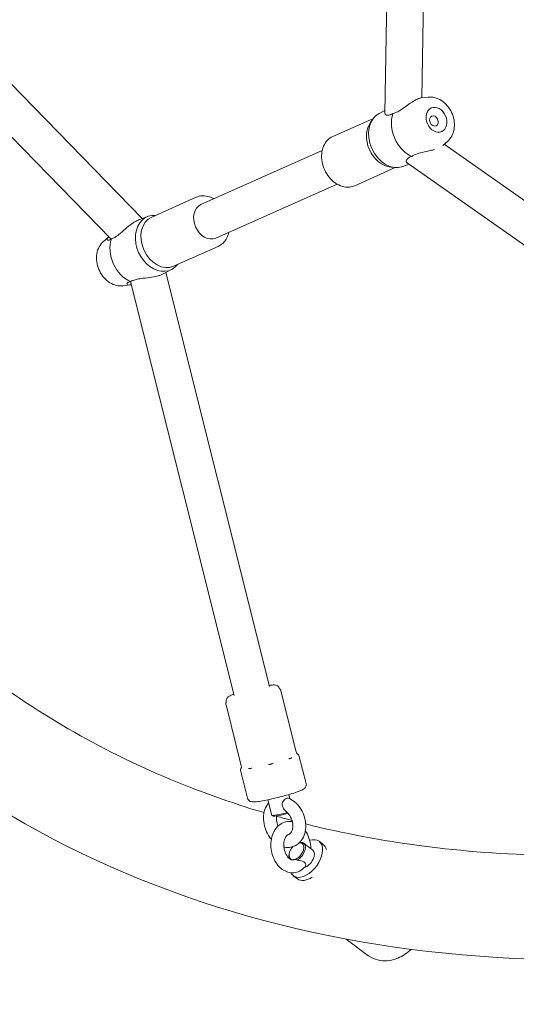
# Model space of a CAD drawing. Units: millimetres. Extents: x -928 to 27608, y -13346 to 16354.
# Drawn here: x 17467 to 17697, y 6194 to 6651 of the extents above; entities that cross this region are included whole.
import ezdxf

# ---------------------------------------------------------------- set-up
doc = ezdxf.new("R2010")
doc.units = ezdxf.units.MM
doc.header["$LTSCALE"] = 41
doc.layers.add('InterSystem-dimension', color=7, linetype='Continuous', lineweight=5)
doc.layers.add('InterSystem-drawing', color=7, linetype='Continuous', lineweight=13)
doc.styles.add('arial', font='arial.ttf')
doc.dimstyles.new('IS_1-50(mm)', dxfattribs={"dimtxt": 100, "dimasz": 100, "dimexe": 10, "dimexo": 50, "dimgap": 10, "dimtad": 1, "dimdec": 0, "dimrnd": 10, "dimzin": 0, "dimtxsty": 'arial', "dimcen": 100, "dimclrd": 256, "dimclre": 256, "dimclrt": 256, "dimadec": 1, "dimazin": 0, "dimtfac": 1, "dimtdec": 0, "dimtmove": 0, "dimatfit": 3, "dimfxl": 0, "dimtolj": 1, "dimtzin": 0, "dimlwd": -1, "dimlwe": -1, "dimarcsym": 0})

# ---------------------------------------------------------------- blocks, each defined once
blk = doc.blocks.new('*D10')
at = {"layer": 'Defpoints', "color": 0, "transparency": 16777216}
for p in [(14340.98, 10887.76), (26513.81, 10887.76), (17670.75, -4131.65)]:
    blk.add_point(p, dxfattribs=at)
at = {"layer": 'InterSystem-dimension', "transparency": 16777216}
for p, q in [((14390.98, 10887.76), (26523.81, 10887.76)), ((26513.81, -3931.65), (26513.81, 10687.76)), ((17720.75, -4131.65), (26523.81, -4131.65))]:
    blk.add_line(p, q, dxfattribs=at)
for points in [[(26480.48, 10687.76), (26547.15, 10687.76), (26513.81, 10887.76)], [(26480.48, -3931.65), (26547.15, -3931.65), (26513.81, -4131.65)]]:
    blk.add_solid(points, dxfattribs=at)
at = {"layer": 'InterSystem-dimension', "transparency": 16777216, "insert": (26401.7, 3378.05), "char_height": 200, "attachment_point": 5, "rotation": 90, "style": 'arial'}
blk.add_mtext('\\A1;15020', dxfattribs=at)
blk = doc.blocks.new('*D11')
at = {"layer": 'Defpoints', "color": 0, "transparency": 16777216}
for p in [(24121.03, 11577.55), (24121.03, 2678.11), (9506.08, 1196.97)]:
    blk.add_point(p, dxfattribs=at)
at = {"layer": 'InterSystem-dimension', "transparency": 16777216}
for p, q in [((9506.08, 1246.97), (9506.08, 11587.55)), ((24121.03, 2728.11), (24121.03, 11587.55)), ((9706.08, 11577.55), (23921.03, 11577.55))]:
    blk.add_line(p, q, dxfattribs=at)
for points in [[(9706.08, 11610.88), (9706.08, 11544.21), (9506.08, 11577.55)], [(23921.03, 11610.88), (23921.03, 11544.21), (24121.03, 11577.55)]]:
    blk.add_solid(points, dxfattribs=at)
at = {"layer": 'InterSystem-dimension', "transparency": 16777216, "insert": (16813.55, 11689.66), "char_height": 200, "attachment_point": 5, "style": 'arial'}
blk.add_mtext('\\A1;14610', dxfattribs=at)

msp = doc.modelspace()

# ---------------------------------------------------------------- linework, layer by layer
at = {"layer": 'InterSystem-drawing'}
for p, q in [((17653.44, 6615.02), (17655.5, 6735.45)), ((17636.31, 6607.96), (17638.42, 6731.12)), ((17441.99, 6642.75), (17523.68, 6558.98)), ((17425.7, 6635.11), (17509.22, 6549.46)), ((17656.4, 6615.37), (17653.11, 6614.99)), ((17633.7, 6607.78), (17636.33, 6609.15)), ((17612.12, 6597.09), (17630.98, 6605.49)), ((17629.74, 6603.83), (17630.87, 6605.34)), ((17665.5, 6594.93), (17663.23, 6592.93)), ((17550.92, 6565.47), (17607.19, 6590.52)), ((17663.88, 6593.5), (17744.4, 6536.92)), ((17622.29, 6574.25), (17641.15, 6582.65)), ((17639.09, 6582.84), (17640.96, 6582.67)), ((17644.67, 6583.14), (17647.54, 6584.21)), ((17647.25, 6584.42), (17729.11, 6526.88)), ((17557.84, 6549.94), (17614.1, 6574.99)), ((17548.71, 6568.86), (17528.06, 6559.66)), ((17526.33, 6559.97), (17521.89, 6558.31)), ((17505.5, 6548.18), (17507.98, 6550.37)), ((17558.88, 6546.02), (17538.23, 6536.83)), ((17537.3, 6535.33), (17533.1, 6533.15)), ((17582.78, 6341.57), (17534.63, 6533.94)), ((17514.59, 6527.74), (17517.89, 6528.13)), ((17566.29, 6337.44), (17518.17, 6529.69)), ((17588.07, 6339.61), (17595.17, 6311.25)), ((17562.55, 6333.18), (17569.65, 6304.81)), ((17599.72, 6296.54), (17596.44, 6309.64)), ((17572.56, 6289.74), (17569.28, 6302.84)), ((17569.58, 6303.67), (17569.53, 6303.59)), ((17582.02, 6289.01), (17583.83, 6281.78)), ((17591.72, 6291.44), (17592.2, 6289.49)), ((17584.46, 6281.39), (17583.86, 6281.74)), ((17599.64, 6268.09), (17598.56, 6268.89)), ((17602.76, 6265.76), (17601.84, 6266.44)), ((17607.69, 6268.32), (17605.75, 6269.77)), ((17591.85, 6263.86), (17591.8, 6263.48)), ((17595.72, 6252.29), (17593.78, 6253.74)), ((17618.36, 6224.28), (17628.47, 6216.73))]:
    msp.add_line(p, q, dxfattribs=at)
for centre, start, end in [((17644.81, 6607.81), 179.0186, 179.9679), ((17652.13, 6591.37), 228.0321, 234.9005)]:
    msp.add_arc(centre, 8.5, start, end, dxfattribs=at)
for centre, major_axis in [((17660.27, 6604.85), (2.44, -5.48)), ((17659.08, 6604.31), (1.02, -2.28))]:
    msp.add_ellipse(centre, major_axis=major_axis, ratio=0.763558, dxfattribs=at)
for centre, major_axis, ratio, start_param, end_param in [((17637.85, 6594.87), (5.08, -11.42), 0.763558, 3.546738, 5.87804), ((17639.62, 6595.65), (-5.49, 12.33), 0.763558, 0.046693, 3.0949), ((17650.83, 6600.64), (5.8, -13.02), 0.763558, 3.845204, 5.579574), ((17554.38, 6557.7), (3.46, -7.77), 0.763558, 3.141593, 6.283185), ((17531.38, 6547.46), (5.49, -12.33), 0.763558, 2.754276, 6.670502), ((17533.14, 6548.25), (5.08, -11.42), 0.763558, 3.141593, 6.283185), ((17520.17, 6542.47), (-5.8, 13.02), 0.763558, 0.703611, 2.437981), ((17588.68, 6282.99), (-4.85, -1.21), 0.091669, 0, 2.034685), ((17588.8, 6282.51), (-4.37, -1.09), 0.091669, 0.092187, 2.157254), ((17599.77, 6261.75), (5.98, 8.01), 0.592622, 2.840452, 6.970528), ((17595.25, 6265.13), (-2.69, -3.61), 0.592622, 4.556851, 6.766304), ((17595.25, 6265.13), (2.69, 3.61), 0.592622, 3.752951, 6.766304), ((17595.57, 6264.89), (2.99, 4.01), 0.592622, 4.031299, 6.487956), ((17599.77, 6261.75), (2.99, 4.01), 0.592622, 3.805604, 6.283185), ((17601.7, 6260.31), (5.98, 8.01), 0.592622, 5.818072, 6.283185), ((17595.57, 6264.89), (-2.99, -4.01), 0.592622, 5.456431, 5.924061), ((17601.7, 6260.31), (-5.98, -8.01), 0.592622, 0, 1.021123)]:
    msp.add_ellipse(centre, major_axis=major_axis, ratio=ratio, start_param=start_param, end_param=end_param, dxfattribs=at)
for points, knots in [([(17653.11, 6614.98), (17652.82, 6614.95), (17652.52, 6614.88), (17651.74, 6614.64), (17651.19, 6614.4), (17650.09, 6613.82), (17649.27, 6613.35), (17647.25, 6611.95), (17646.37, 6611.3), (17644.69, 6610.1), (17643.56, 6609.29), (17641.87, 6608.41), (17641.48, 6608.23), (17640.73, 6607.93), (17640.37, 6607.81), (17640.01, 6607.71)], [0.657022, 0.657022, 0.657022, 0.657022, 0.811254, 0.811254, 1.073695, 1.073695, 1.288943, 1.288943, 1.455011, 1.455011, 1.632856, 1.632856, 1.687439, 1.687439, 1.738766, 1.738766, 1.738766, 1.738766]), ([(17665.5, 6594.93), (17666.24, 6595.58), (17666.86, 6596.37), (17667.85, 6598.17), (17668.21, 6599.2), (17668.62, 6601.41), (17668.66, 6602.6), (17668.41, 6605.01), (17668.11, 6606.23), (17667.2, 6608.56), (17666.59, 6609.67), (17665.12, 6611.67), (17664.25, 6612.56), (17662.34, 6614.01), (17661.29, 6614.58), (17659.16, 6615.3), (17658.07, 6615.46), (17656.79, 6615.41), (17656.6, 6615.39), (17656.4, 6615.37)], [1.805205, 1.805205, 1.805205, 1.805205, 2.094621, 2.094621, 2.406232, 2.406232, 2.738452, 2.738452, 3.079829, 3.079829, 3.423171, 3.423171, 3.765721, 3.765721, 4.102308, 4.102308, 4.420695, 4.420695, 4.47798, 4.47798, 4.47798, 4.47798]), ([(17639.98, 6607.71), (17639.59, 6607.47), (17639.22, 6607.29), (17638.42, 6607.01), (17638.01, 6606.94), (17637.25, 6606.95), (17636.91, 6607.06), (17636.23, 6607.53), (17636.15, 6607.98), (17636.28, 6608.43), (17636.3, 6608.49), (17636.32, 6608.55)], [0.000506, 0.000506, 0.000506, 0.000506, 0.204427, 0.204427, 0.450511, 0.450511, 0.731494, 0.731494, 1.223624, 1.223624, 1.302736, 1.302736, 1.302736, 1.302736]), ([(17612.12, 6597.09), (17611.19, 6596.68), (17610.34, 6596.07), (17608.89, 6594.56), (17608.29, 6593.63), (17607.39, 6591.55), (17607.1, 6590.38), (17606.86, 6587.91), (17606.92, 6586.61), (17607.39, 6584.02), (17607.8, 6582.73), (17608.92, 6580.29), (17609.63, 6579.14), (17611.3, 6577.11), (17612.25, 6576.22), (17614.3, 6574.8), (17615.4, 6574.27), (17617.62, 6573.63), (17618.74, 6573.51), (17620.68, 6573.69), (17621.51, 6573.91), (17622.29, 6574.25)], [4.712389, 4.712389, 4.712389, 4.712389, 5.015763, 5.015763, 5.32522, 5.32522, 5.645381, 5.645381, 5.971733, 5.971733, 6.299863, 6.299863, 6.628228, 6.628228, 6.956283, 6.956283, 7.282232, 7.282232, 7.601152, 7.601152, 7.853982, 7.853982, 7.853982, 7.853982]), ([(17648.85, 6587.87), (17649.16, 6588.07), (17649.73, 6588.42), (17651.58, 6589.18), (17652.6, 6589.46), (17655.14, 6590.08), (17656.48, 6590.34), (17658.22, 6590.74), (17658.82, 6590.89), (17659.34, 6591.04)], [0, 0, 0, 0, 0.1446191, 0.1446191, 0.3051525, 0.3051525, 0.5373603, 0.5373603, 0.6938908, 0.6938908, 0.6938908, 0.6938908]), ([(17647.06, 6584.55), (17646.72, 6584.65), (17646.52, 6584.83), (17646.13, 6585.41), (17646.23, 6585.94), (17646.74, 6586.75), (17647.11, 6587.04), (17647.62, 6587.36), (17647.84, 6587.48), (17648.31, 6587.68), (17648.56, 6587.77), (17648.82, 6587.85)], [3.746868, 3.746868, 3.746868, 3.746868, 4.553563, 4.553563, 6.349428, 6.349428, 7.984295, 7.984295, 9.020283, 9.020283, 9.994051, 9.994051, 9.994051, 9.994051]), ([(17548.71, 6568.86), (17549.64, 6569.27), (17550.65, 6569.5), (17552.76, 6569.56), (17553.84, 6569.39), (17555.58, 6568.8), (17556.25, 6568.5), (17556.9, 6568.12)], [4.712389, 4.712389, 4.712389, 4.712389, 5.0157626, 5.0157626, 5.32522, 5.32522, 5.5242773, 5.5242773, 5.5242773, 5.5242773]), ([(17521.89, 6558.31), (17521.81, 6558.28), (17521.72, 6558.25), (17521.26, 6558.06), (17520.87, 6557.86), (17519.77, 6557.23), (17519.06, 6556.74), (17517.5, 6555.54), (17516.72, 6554.87), (17514.82, 6553.22), (17513.74, 6552.27), (17512.01, 6550.91), (17511.38, 6550.5), (17510.64, 6550.08), (17510.35, 6549.93), (17509.82, 6549.7), (17509.56, 6549.6), (17509.32, 6549.53)], [2.237358, 2.237358, 2.237358, 2.237358, 2.346409, 2.346409, 2.818509, 2.818509, 3.606821, 3.606821, 4.553563, 4.553563, 6.349428, 6.349428, 7.984295, 7.984295, 9.020283, 9.020283, 9.994051, 9.994051, 9.994051, 9.994051]), ([(17509.3, 6549.52), (17509.1, 6549.36), (17508.74, 6549.11), (17507.95, 6548.83), (17507.66, 6548.87), (17507.26, 6549.21), (17507.34, 6549.58), (17507.7, 6550.12), (17507.92, 6550.33), (17508.18, 6550.53)], [0, 0, 0, 0, 0.1446191, 0.1446191, 0.3051525, 0.3051525, 0.5373603, 0.5373603, 0.7002484, 0.7002484, 0.7002484, 0.7002484]), ([(17563.81, 6552.59), (17563.62, 6551.71), (17563.34, 6550.87), (17562.47, 6549.07), (17561.8, 6548.16), (17560.37, 6546.84), (17559.65, 6546.36), (17558.88, 6546.02)], [7.0420933, 7.0420933, 7.0420933, 7.0420933, 7.282232, 7.282232, 7.6011518, 7.6011518, 7.8539816, 7.8539816, 7.8539816, 7.8539816]), ([(17514.59, 6527.74), (17513.62, 6527.63), (17512.62, 6527.7), (17510.62, 6528.16), (17509.62, 6528.59), (17507.69, 6529.76), (17506.78, 6530.53), (17505.16, 6532.33), (17504.45, 6533.37), (17503.33, 6535.6), (17502.91, 6536.8), (17502.41, 6539.23), (17502.33, 6540.47), (17502.53, 6542.86), (17502.81, 6544.02), (17503.71, 6546.09), (17504.31, 6547.01), (17505.21, 6547.92), (17505.35, 6548.05), (17505.5, 6548.18)], [1.805205, 1.805205, 1.805205, 1.805205, 2.094621, 2.094621, 2.406232, 2.406232, 2.738452, 2.738452, 3.079829, 3.079829, 3.423171, 3.423171, 3.765721, 3.765721, 4.102308, 4.102308, 4.420695, 4.420695, 4.47798, 4.47798, 4.47798, 4.47798]), ([(17518.16, 6529.68), (17518.52, 6529.9), (17518.93, 6530.09), (17519.97, 6530.48), (17520.61, 6530.66), (17522.09, 6530.97), (17522.97, 6531.1), (17525.42, 6531.41), (17526.84, 6531.57), (17529.43, 6531.96), (17530.43, 6532.2), (17531.57, 6532.52), (17532.05, 6532.68), (17532.7, 6532.95), (17532.91, 6533.05), (17533.1, 6533.15)], [0.000506, 0.000506, 0.000506, 0.000506, 0.204427, 0.204427, 0.450511, 0.450511, 0.731494, 0.731494, 1.223624, 1.223624, 1.836228, 1.836228, 2.346409, 2.346409, 2.608498, 2.608498, 2.608498, 2.608498]), ([(17518.53, 6528.25), (17518.17, 6528.16), (17517.75, 6528.08), (17516.97, 6528.14), (17516.71, 6528.28), (17516.5, 6528.64), (17516.5, 6528.95), (17517.09, 6529.34), (17517.27, 6529.43), (17517.66, 6529.57), (17517.88, 6529.63), (17518.13, 6529.67)], [1.1426864, 1.1426864, 1.1426864, 1.1426864, 1.2889429, 1.2889429, 1.4550111, 1.4550111, 1.6328564, 1.6328564, 1.6874391, 1.6874391, 1.738766, 1.738766, 1.738766, 1.738766]), ([(18332, 6446.73), (18292.1, 6417.6), (18251.65, 6390.87), (18113.56, 6309.03), (18014.92, 6266.47), (17824.44, 6216.3), (17732.58, 6208.69), (17565.07, 6230.3), (17489.36, 6259.45), (17425.8, 6305.94), (17425.45, 6306.19), (17425.11, 6306.44)], [4.871401, 4.871401, 4.871401, 4.871401, 5.004179, 5.004179, 5.322322, 5.322322, 5.640465, 5.640465, 5.956896, 5.956896, 5.958608, 5.958608, 5.958608, 5.958608]), ([(17580.21, 6283.04), (17568.56, 6286.5), (17557.17, 6290.4), (17512.68, 6307.75), (17481.82, 6324.68), (17453.74, 6345.35)], [5.747803, 5.747803, 5.747803, 5.747803, 5.8004186, 5.8004186, 5.9586077, 5.9586077, 5.9586077, 5.9586077]), ([(17582.63, 6342.17), (17582.9, 6342.21), (17583.15, 6342.24), (17584.21, 6342.35), (17584.77, 6342.43), (17585.72, 6342.26), (17585.93, 6342.21), (17586.43, 6341.98), (17586.67, 6341.83), (17587.05, 6341.4), (17587.18, 6341.22), (17587.27, 6341)], [3.258248, 3.258248, 3.258248, 3.258248, 3.3684819, 3.3684819, 3.7471296, 3.7471296, 3.8408306, 3.8408306, 3.9020233, 3.9020233, 3.9345315, 3.9345315, 3.9345315, 3.9345315]), ([(17587.27, 6341), (17587.28, 6340.98), (17587.29, 6340.97), (17587.3, 6340.93), (17587.31, 6340.91), (17587.34, 6340.86), (17587.35, 6340.84), (17587.39, 6340.77), (17587.42, 6340.72), (17587.49, 6340.62), (17587.54, 6340.56), (17587.61, 6340.47)], [0.31702747, 0.31702747, 0.31702747, 0.31702747, 0.32182989, 0.32182989, 0.32663231, 0.32663231, 0.33143474, 0.33143474, 0.33623716, 0.33623716, 0.34103958, 0.34103958, 0.34103958, 0.34103958]), ([(17587.61, 6340.47), (17587.63, 6340.46), (17587.64, 6340.44), (17587.67, 6340.4), (17587.69, 6340.38), (17587.74, 6340.32), (17587.77, 6340.28), (17587.83, 6340.18), (17587.87, 6340.12), (17587.96, 6339.94), (17588.02, 6339.82), (17588.07, 6339.61)], [-0.613545295, -0.613545295, -0.613545295, -0.613545295, -0.612557003, -0.612557003, -0.611568712, -0.611568712, -0.61058042, -0.61058042, -0.609592128, -0.609592128, -0.608603836, -0.608603836, -0.608603836, -0.608603836]), ([(17562.55, 6333.18), (17562.5, 6333.38), (17562.5, 6333.51), (17562.49, 6333.72), (17562.49, 6333.79), (17562.5, 6333.91), (17562.51, 6333.95), (17562.52, 6334.03), (17562.53, 6334.06), (17562.54, 6334.11), (17562.54, 6334.14), (17562.55, 6334.15)], [-0.608603836, -0.608603836, -0.608603836, -0.608603836, -0.606768977, -0.606768977, -0.604934119, -0.604934119, -0.60309926, -0.60309926, -0.601264401, -0.601264401, -0.599429543, -0.599429543, -0.599429543, -0.599429543]), ([(17562.6, 6334.79), (17562.6, 6334.77), (17562.6, 6334.76), (17562.6, 6334.72), (17562.6, 6334.69), (17562.6, 6334.64), (17562.6, 6334.6), (17562.6, 6334.52), (17562.6, 6334.47), (17562.59, 6334.34), (17562.58, 6334.26), (17562.55, 6334.15)], [0.27349658, 0.27349658, 0.27349658, 0.27349658, 0.27736665, 0.27736665, 0.28123672, 0.28123672, 0.28510679, 0.28510679, 0.28897687, 0.28897687, 0.29284694, 0.29284694, 0.29284694, 0.29284694]), ([(17562.6, 6334.79), (17562.57, 6335.03), (17562.6, 6335.27), (17562.7, 6335.7), (17562.78, 6335.88), (17562.97, 6336.22), (17563.08, 6336.35), (17563.33, 6336.63), (17563.46, 6336.74), (17563.96, 6337.11), (17564.29, 6337.27), (17565.11, 6337.65), (17565.59, 6337.84), (17566.14, 6338.05)], [0.822314, 0.822314, 0.822314, 0.822314, 0.8553605, 0.8553605, 0.8942122, 0.8942122, 0.9448205, 0.9448205, 1.0256362, 1.0256362, 1.2613455, 1.2613455, 1.4998569, 1.4998569, 1.4998569, 1.4998569]), ([(17595.91, 6310.16), (17595.91, 6310.16), (17595.9, 6310.16), (17595.89, 6310.17), (17595.87, 6310.18), (17595.82, 6310.22), (17595.79, 6310.25), (17595.69, 6310.33), (17595.64, 6310.38), (17595.5, 6310.55), (17595.41, 6310.66), (17595.26, 6310.97), (17595.21, 6311.09), (17595.17, 6311.25)], [3.3287962, 3.3287962, 3.3287962, 3.3287962, 3.3459228, 3.3459228, 3.3669305, 3.3669305, 3.3877912, 3.3877912, 3.4046935, 3.4046935, 3.4216804, 3.4216804, 3.4299537, 3.4299537, 3.4299537, 3.4299537]), ([(17591.77, 6308.07), (17591.78, 6308.08), (17591.79, 6308.08), (17591.88, 6308.1), (17591.96, 6308.11), (17592.14, 6308.16), (17592.24, 6308.18), (17592.4, 6308.23), (17592.46, 6308.25), (17592.56, 6308.28), (17592.61, 6308.3), (17592.72, 6308.34), (17592.77, 6308.37), (17592.95, 6308.44), (17593.05, 6308.5), (17593.16, 6308.56), (17593.16, 6308.57), (17593.17, 6308.57)], [-0.2120435, -0.2120435, -0.2120435, -0.2120435, -0.207987, -0.207987, -0.1772992, -0.1772992, -0.1353902, -0.1353902, -0.1106556, -0.1106556, -0.088329, -0.088329, -0.0595832, -0.0595832, 0, 0, 0.0040536, 0.0040536, 0.0040536, 0.0040536]), ([(17595.95, 6310.01), (17595.95, 6310.01), (17595.95, 6310.01), (17595.97, 6310.01), (17595.98, 6310.02), (17596.01, 6310.03), (17596.01, 6310.04), (17596.02, 6310.05), (17596.02, 6310.06), (17596.01, 6310.07), (17596.01, 6310.08), (17596, 6310.09), (17595.99, 6310.1), (17595.95, 6310.13), (17595.92, 6310.15), (17595.88, 6310.17)], [-0.2120435, -0.2120435, -0.2120435, -0.2120435, -0.207987, -0.207987, -0.1772991, -0.1772991, -0.1353901, -0.1353901, -0.1106556, -0.1106556, -0.0883289, -0.0883289, -0.0595832, -0.0595832, -0.0069322, -0.0069322, -0.0069322, -0.0069322]), ([(17595.9, 6310.16), (17595.9, 6310.16), (17595.91, 6310.16), (17595.93, 6310.15), (17595.94, 6310.14), (17595.96, 6310.13), (17595.97, 6310.13), (17595.99, 6310.12), (17596, 6310.11), (17596.02, 6310.1), (17596.02, 6310.1), (17596.03, 6310.09)], [2.42931058, 2.42931058, 2.42931058, 2.42931058, 2.43156589, 2.43156589, 2.43620837, 2.43620837, 2.44085086, 2.44085086, 2.44549335, 2.44549335, 2.45013583, 2.45013583, 2.45013583, 2.45013583]), ([(17596.03, 6310.09), (17596.06, 6310.08), (17596.09, 6310.07), (17596.15, 6310.03), (17596.18, 6310.01), (17596.24, 6309.96), (17596.27, 6309.93), (17596.33, 6309.87), (17596.36, 6309.83), (17596.41, 6309.74), (17596.43, 6309.69), (17596.44, 6309.64)], [3.8330495, 3.8330495, 3.8330495, 3.8330495, 3.8564093, 3.8564093, 3.8797692, 3.8797692, 3.9031291, 3.9031291, 3.9264889, 3.9264889, 3.9498488, 3.9498488, 3.9498488, 3.9498488]), ([(17569.28, 6302.84), (17569.27, 6302.89), (17569.26, 6302.95), (17569.26, 6303.05), (17569.27, 6303.09), (17569.29, 6303.18), (17569.3, 6303.22), (17569.33, 6303.29), (17569.35, 6303.32), (17569.38, 6303.38), (17569.4, 6303.41), (17569.42, 6303.43)], [0.8082561, 0.8082561, 0.8082561, 0.8082561, 0.831616, 0.831616, 0.8549759, 0.8549759, 0.8783357, 0.8783357, 0.9016956, 0.9016956, 0.9250554, 0.9250554, 0.9250554, 0.9250554]), ([(17569.42, 6303.43), (17569.43, 6303.44), (17569.44, 6303.45), (17569.45, 6303.47), (17569.46, 6303.48), (17569.47, 6303.5), (17569.48, 6303.51), (17569.49, 6303.53), (17569.5, 6303.54), (17569.51, 6303.56), (17569.52, 6303.57), (17569.53, 6303.59)], [5.35812987, 5.35812987, 5.35812987, 5.35812987, 5.36305232, 5.36305232, 5.36797478, 5.36797478, 5.37289724, 5.37289724, 5.3778197, 5.3778197, 5.38274215, 5.38274215, 5.38274215, 5.38274215]), ([(17569.5, 6303.53), (17569.5, 6303.53), (17569.5, 6303.53), (17569.49, 6303.5), (17569.48, 6303.48), (17569.47, 6303.44), (17569.46, 6303.42), (17569.46, 6303.39), (17569.46, 6303.38), (17569.47, 6303.37), (17569.47, 6303.36), (17569.48, 6303.35), (17569.49, 6303.35), (17569.52, 6303.34), (17569.55, 6303.34), (17569.59, 6303.35), (17569.6, 6303.35), (17569.6, 6303.35)], [-0.2120435, -0.2120435, -0.2120435, -0.2120435, -0.207987, -0.207987, -0.1772991, -0.1772991, -0.1353901, -0.1353901, -0.1106556, -0.1106556, -0.0883289, -0.0883289, -0.0595832, -0.0595832, 0, 0, 0.0040536, 0.0040536, 0.0040536, 0.0040536]), ([(17569.65, 6304.81), (17569.7, 6304.62), (17569.71, 6304.46), (17569.71, 6304.18), (17569.69, 6304.07), (17569.66, 6303.9), (17569.64, 6303.84), (17569.61, 6303.75), (17569.6, 6303.72), (17569.58, 6303.67), (17569.57, 6303.66), (17569.57, 6303.65), (17569.57, 6303.65), (17569.57, 6303.65)], [3.4299537, 3.4299537, 3.4299537, 3.4299537, 3.4450041, 3.4450041, 3.4642722, 3.4642722, 3.4839683, 3.4839683, 3.5045745, 3.5045745, 3.5298713, 3.5298713, 3.5374403, 3.5374403, 3.5374403, 3.5374403]), ([(17573.07, 6303.49), (17573.08, 6303.49), (17573.08, 6303.49), (17573.16, 6303.49), (17573.22, 6303.49), (17573.38, 6303.5), (17573.47, 6303.5), (17573.62, 6303.52), (17573.68, 6303.53), (17573.79, 6303.54), (17573.84, 6303.55), (17573.97, 6303.57), (17574.04, 6303.59), (17574.26, 6303.64), (17574.42, 6303.68), (17574.58, 6303.73), (17574.59, 6303.74), (17574.6, 6303.74)], [-0.2120435, -0.2120435, -0.2120435, -0.2120435, -0.207987, -0.207987, -0.1772992, -0.1772992, -0.1353902, -0.1353902, -0.1106556, -0.1106556, -0.088329, -0.088329, -0.0595832, -0.0595832, 0, 0, 0.0040536, 0.0040536, 0.0040536, 0.0040536]), ([(17582.29, 6305.38), (17582.3, 6305.38), (17582.32, 6305.38), (17582.43, 6305.39), (17582.53, 6305.41), (17582.77, 6305.45), (17582.91, 6305.48), (17583.12, 6305.52), (17583.2, 6305.54), (17583.36, 6305.58), (17583.43, 6305.6), (17583.59, 6305.64), (17583.68, 6305.67), (17583.96, 6305.75), (17584.15, 6305.82), (17584.34, 6305.89), (17584.36, 6305.9), (17584.37, 6305.9)], [-0.2120435, -0.2120435, -0.2120435, -0.2120435, -0.207987, -0.207987, -0.1772991, -0.1772991, -0.1353901, -0.1353901, -0.1106556, -0.1106556, -0.0883289, -0.0883289, -0.0595832, -0.0595832, 0, 0, 0.0040536, 0.0040536, 0.0040536, 0.0040536]), ([(17599.72, 6296.54), (17599.78, 6296.29), (17599.79, 6296.04), (17599.75, 6295.56), (17599.68, 6295.35), (17599.52, 6294.97), (17599.41, 6294.81), (17599.18, 6294.5), (17599.05, 6294.38), (17598.65, 6294.05), (17598.42, 6293.91), (17597.63, 6293.48), (17597.01, 6293.22), (17595.37, 6292.59), (17594.32, 6292.24), (17592.04, 6291.53), (17590.83, 6291.17), (17588.33, 6290.49), (17587.04, 6290.16), (17584.48, 6289.54), (17583.22, 6289.26), (17580.83, 6288.77), (17579.72, 6288.56), (17577.71, 6288.23), (17576.84, 6288.12), (17575.66, 6288.03), (17575.27, 6288.02), (17574.62, 6288.06), (17574.36, 6288.08), (17573.86, 6288.26), (17573.73, 6288.31), (17573.38, 6288.52), (17573.14, 6288.69), (17572.77, 6289.18), (17572.64, 6289.43), (17572.56, 6289.72), (17572.56, 6289.73), (17572.56, 6289.74)], [3.949849, 3.949849, 3.949849, 3.949849, 3.982931, 3.982931, 4.019362, 4.019362, 4.065148, 4.065148, 4.132891, 4.132891, 4.291403, 4.291403, 4.605562, 4.605562, 4.961114, 4.961114, 5.291287, 5.291287, 5.6168, 5.6168, 5.941759, 5.941759, 6.26918, 6.26918, 6.607234, 6.607234, 6.814706, 6.814706, 6.953074, 6.953074, 6.996927, 6.996927, 7.052548, 7.052548, 7.090154, 7.090154, 7.091441, 7.091441, 7.091441, 7.091441]), ([(17590.78, 6283.29), (17590.23, 6283.77), (17589.67, 6284.38), (17588.94, 6285.51), (17588.76, 6285.96), (17588.61, 6286.77), (17588.63, 6287.1), (17588.75, 6287.69), (17588.88, 6288), (17589.22, 6288.6), (17589.45, 6288.87), (17589.96, 6289.35), (17590.23, 6289.54), (17590.76, 6289.79), (17591, 6289.85), (17591.33, 6289.84), (17591.44, 6289.82), (17591.53, 6289.79)], [0.024538, 0.024538, 0.024538, 0.024538, 0.249332, 0.249332, 0.43401, 0.43401, 0.620946, 0.620946, 0.8468, 0.8468, 1.100546, 1.100546, 1.367573, 1.367573, 1.628992, 1.628992, 1.762839, 1.762839, 1.762839, 1.762839]), ([(17591.53, 6289.79), (17592.57, 6289.38), (17593.53, 6288.8), (17595.35, 6287.31), (17596.18, 6286.39), (17597.63, 6284.3), (17598.22, 6283.13), (17599.11, 6280.68), (17599.4, 6279.4), (17599.63, 6276.83), (17599.58, 6275.54), (17599.09, 6273.11), (17598.67, 6271.96), (17597.49, 6269.99), (17596.76, 6269.14), (17595.1, 6267.88), (17594.2, 6267.43), (17592.34, 6266.92), (17591.38, 6266.84), (17590.1, 6266.95), (17589.77, 6267), (17589.45, 6267.07)], [1.995596, 1.995596, 1.995596, 1.995596, 2.30969, 2.30969, 2.650554, 2.650554, 3.000443, 3.000443, 3.351345, 3.351345, 3.701369, 3.701369, 4.042603, 4.042603, 4.354392, 4.354392, 4.631547, 4.631547, 4.899227, 4.899227, 4.993921, 4.993921, 4.993921, 4.993921]), ([(17583.61, 6270.68), (17583.13, 6271.23), (17582.69, 6271.83), (17581.6, 6273.55), (17581.05, 6274.74), (17580.27, 6277.23), (17580.03, 6278.52), (17579.91, 6281.08), (17580.03, 6282.36), (17580.63, 6284.74), (17581.11, 6285.85), (17581.96, 6287.1), (17582.16, 6287.36), (17582.37, 6287.6)], [5.646969, 5.646969, 5.646969, 5.646969, 5.848313, 5.848313, 6.198608, 6.198608, 6.549501, 6.549501, 6.898985, 6.898985, 7.237044, 7.237044, 7.32883, 7.32883, 7.32883, 7.32883]), ([(17599.26, 6257.93), (17598.56, 6257.11), (17597.71, 6256.41), (17595.89, 6255.49), (17594.96, 6255.22), (17593.1, 6255.06), (17592.18, 6255.16), (17590.37, 6255.68), (17589.49, 6256.13), (17587.78, 6257.33), (17586.99, 6258.13), (17585.56, 6260.02), (17584.95, 6261.13), (17584.02, 6263.51), (17583.69, 6264.78), (17583.36, 6267.36), (17583.35, 6268.67), (17583.66, 6271.21), (17583.98, 6272.44), (17584.95, 6274.68), (17585.6, 6275.7), (17587.15, 6277.32), (17588.03, 6277.96), (17589.86, 6278.76), (17590.8, 6278.97), (17592.27, 6279.01), (17592.8, 6278.96), (17593.33, 6278.86)], [1.99524, 1.99524, 1.99524, 1.99524, 2.307282, 2.307282, 2.577724, 2.577724, 2.837278, 2.837278, 3.118445, 3.118445, 3.438666, 3.438666, 3.785788, 3.785788, 4.138781, 4.138781, 4.491783, 4.491783, 4.844432, 4.844432, 5.186837, 5.186837, 5.491827, 5.491827, 5.758298, 5.758298, 5.91083, 5.91083, 5.91083, 5.91083]), ([(17586.73, 6276.87), (17586.65, 6277.04), (17586.58, 6277.22), (17586.3, 6277.99), (17586.14, 6278.6), (17585.96, 6279.8), (17585.94, 6280.39), (17585.98, 6281.12), (17586, 6281.31), (17586.03, 6281.5)], [6.0538674, 6.0538674, 6.0538674, 6.0538674, 6.1380312, 6.1380312, 6.413218, 6.413218, 6.6871873, 6.6871873, 6.7858274, 6.7858274, 6.7858274, 6.7858274]), ([(17590.78, 6283.29), (17591.15, 6282.96), (17591.52, 6282.56), (17592.2, 6281.62), (17592.51, 6281.09), (17593.01, 6279.95), (17593.22, 6279.35), (17593.49, 6278.14), (17593.56, 6277.54), (17593.58, 6276.4), (17593.53, 6275.87), (17593.32, 6274.93), (17593.17, 6274.52), (17592.82, 6273.83), (17592.61, 6273.57), (17592.12, 6273.13), (17591.86, 6273), (17591.53, 6272.93), (17591.51, 6272.92), (17591.48, 6272.92)], [2.35185, 2.35185, 2.35185, 2.35185, 2.623786, 2.623786, 2.896626, 2.896626, 3.171576, 3.171576, 3.446274, 3.446274, 3.718647, 3.718647, 3.991316, 3.991316, 4.282598, 4.282598, 4.675559, 4.675559, 4.706552, 4.706552, 4.706552, 4.706552]), ([(17599.38, 6274.58), (17600.07, 6273.57), (17600.63, 6272.44), (17601.48, 6270.04), (17601.75, 6268.75), (17601.91, 6267.09), (17601.93, 6266.73), (17601.94, 6266.37)], [6.636288, 6.636288, 6.636288, 6.636288, 6.9805818, 6.9805818, 7.3336475, 7.3336475, 7.4319525, 7.4319525, 7.4319525, 7.4319525]), ([(17784.75, 6265.87), (17781.12, 6265.53), (17777.51, 6265.21), (17731.91, 6261.66), (17691.62, 6262.58), (17634.99, 6270.03), (17616.99, 6273.43), (17599.54, 6277.77)], [5.4704667, 5.4704667, 5.4704667, 5.4704667, 5.4840404, 5.4840404, 5.6422295, 5.6422295, 5.7190741, 5.7190741, 5.7190741, 5.7190741]), ([(17593.81, 6261.18), (17593.62, 6261.11), (17593.44, 6261.1), (17593.04, 6261.15), (17592.84, 6261.21), (17592.32, 6261.46), (17591.97, 6261.69), (17591.32, 6262.34), (17591.01, 6262.73), (17590.45, 6263.63), (17590.2, 6264.14), (17589.79, 6265.27), (17589.63, 6265.88), (17589.42, 6267.13), (17589.38, 6267.76), (17589.41, 6268.98), (17589.49, 6269.57), (17589.74, 6270.61), (17589.91, 6271.07), (17590.29, 6271.84), (17590.51, 6272.15), (17590.95, 6272.62), (17591.17, 6272.77), (17591.5, 6272.93), (17591.62, 6272.97), (17591.75, 6272.98)], [2.413315, 2.413315, 2.413315, 2.413315, 2.732834, 2.732834, 2.970697, 2.970697, 3.280494, 3.280494, 3.549043, 3.549043, 3.817129, 3.817129, 4.089482, 4.089482, 4.363868, 4.363868, 4.636392, 4.636392, 4.904597, 4.904597, 5.172894, 5.172894, 5.469314, 5.469314, 5.681238, 5.681238, 5.681238, 5.681238]), ([(17598.02, 6269.17), (17597.77, 6269.15), (17597.52, 6269.14), (17597.06, 6269.1), (17596.84, 6269.09), (17596.64, 6269.06)], [0, 0, 0, 0, 0.0755834, 0.0755834, 0.1511576, 0.1511576, 0.1511576, 0.1511576]), ([(17601.84, 6266.44), (17601.77, 6266.5), (17601.64, 6266.58), (17601.29, 6266.83), (17601.09, 6266.98), (17600.58, 6267.36), (17600.26, 6267.61), (17599.85, 6267.93), (17599.75, 6268.01), (17599.64, 6268.09)], [2.1596871, 2.1596871, 2.1596871, 2.1596871, 2.3667067, 2.3667067, 2.5571602, 2.5571602, 2.8019096, 2.8019096, 2.8768188, 2.8768188, 2.8768188, 2.8768188]), ([(17593.86, 6261.19), (17593.93, 6261.21), (17594, 6261.23), (17594.13, 6261.25), (17594.2, 6261.26), (17594.27, 6261.26)], [0.92161431, 0.92161431, 0.92161431, 0.92161431, 0.94947525, 0.94947525, 0.97733619, 0.97733619, 0.97733619, 0.97733619]), ([(17594.27, 6261.26), (17594.46, 6261.27), (17594.67, 6261.25), (17595.1, 6261.16), (17595.32, 6261.08), (17595.53, 6260.99)], [0, 0, 0, 0, 0.07563, 0.07563, 0.151399, 0.151399, 0.151399, 0.151399]), ([(17595.53, 6260.99), (17596.35, 6260.88), (17597.24, 6260.74), (17598.47, 6260.36), (17598.82, 6260.16), (17599.32, 6259.74), (17599.45, 6259.52), (17599.6, 6259.1), (17599.62, 6258.86), (17599.54, 6258.38), (17599.43, 6258.14), (17599.27, 6257.94), (17599.27, 6257.94), (17599.26, 6257.93)], [0, 0, 0, 0, 0.249332, 0.249332, 0.43401, 0.43401, 0.620946, 0.620946, 0.8468, 0.8468, 1.100546, 1.100546, 1.104755, 1.104755, 1.104755, 1.104755]), ([(17648.53, 6219.53), (17648.43, 6219.44), (17648.33, 6219.35), (17647.94, 6219.01), (17647.64, 6218.76), (17647.34, 6218.52)], [3.4367152, 3.4367152, 3.4367152, 3.4367152, 3.4640325, 3.4640325, 3.5443681, 3.5443681, 3.5443681, 3.5443681]), ([(17647.84, 6218.94), (17646.9, 6218.14), (17645.9, 6217.41), (17643.75, 6216.12), (17642.61, 6215.57), (17640.14, 6214.7), (17638.82, 6214.38), (17635.98, 6214.15), (17634.45, 6214.23), (17631.47, 6214.99), (17630.02, 6215.63), (17628.65, 6216.6), (17628.56, 6216.66), (17628.47, 6216.73)], [5.624539, 5.624539, 5.624539, 5.624539, 5.865716, 5.865716, 6.106893, 6.106893, 6.34807, 6.34807, 6.589247, 6.589247, 6.814636, 6.814636, 6.830424, 6.830424, 6.830424, 6.830424])]:
    msp.add_open_spline(points, degree=3, knots=knots, dxfattribs=at)
for points in [[(17640.01, 6607.71), (17640, 6607.71), (17639.99, 6607.71), (17639.98, 6607.71)], [(17648.82, 6587.85), (17648.83, 6587.86), (17648.84, 6587.87), (17648.85, 6587.87)], [(17509.32, 6549.53), (17509.31, 6549.53), (17509.3, 6549.52), (17509.3, 6549.52)], [(17518.13, 6529.67), (17518.14, 6529.67), (17518.15, 6529.68), (17518.16, 6529.68)], [(17593.18, 6279.41), (17590.78, 6280.04), (17588.39, 6280.69), (17586.01, 6281.37)], [(17596.64, 6269.06), (17596.61, 6269.05), (17596.57, 6269.04), (17596.54, 6269.03)], [(17593.81, 6261.18), (17593.83, 6261.18), (17593.84, 6261.19), (17593.86, 6261.19)], [(17648.51, 6219.53), (17648.29, 6219.33), (17648.07, 6219.13), (17647.84, 6218.94)]]:
    msp.add_open_spline(points, degree=3, dxfattribs=at)

# ---------------------------------------------------------------- dimensions: what is measured, and where the dimension line sits
at = {"layer": 'InterSystem-dimension'}
dim = msp.add_linear_dim(base=(24121.03, 11577.55), p1=(9506.08, 1196.97), p2=(24121.03, 2678.11), dimstyle='IS_1-50(mm)', override={"dimtxt": 200, "dimasz": 200}, dxfattribs=at)
dim.commit()
dim.dimension.update_dxf_attribs({"geometry": '*D11', "text_midpoint": (16813.55, 11689.66)})
dim = msp.add_linear_dim(base=(26513.81, 10887.76), p1=(17670.75, -4131.65), p2=(14340.98, 10887.76), angle=90, dimstyle='IS_1-50(mm)', override={"dimtxt": 200, "dimasz": 200}, dxfattribs=at)
dim.commit()
dim.dimension.update_dxf_attribs({"geometry": '*D10', "text_midpoint": (26401.7, 3378.05)})

doc.saveas('drawing.dxf')
